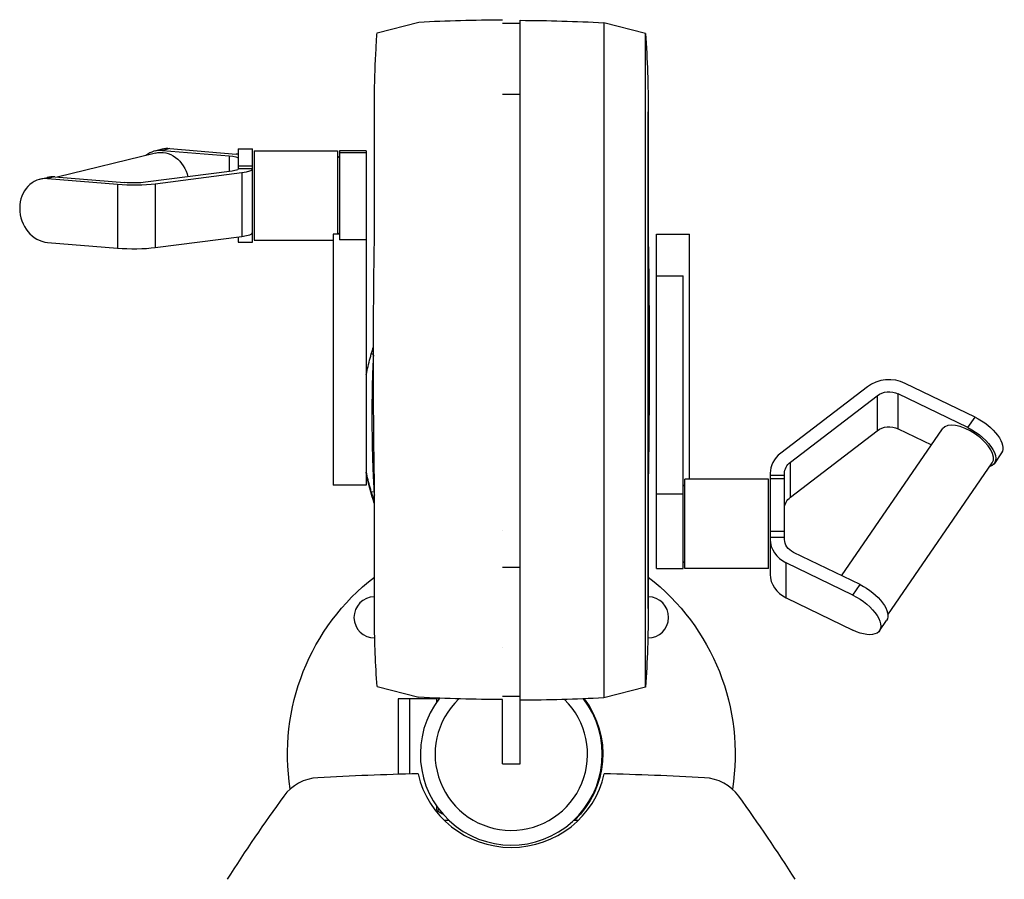
# Model space of a CAD drawing. Units: millimetres. Extents: x -5371 to 5369, y -5210 to 5217.
# Drawn here: x 1932 to 2482, y -4026 to -3546 of the extents above; entities that cross this region are included whole.
import ezdxf

# ---------------------------------------------------------------- set-up
doc = ezdxf.new("R2010")
doc.units = ezdxf.units.MM
doc.layers.add('2d', color=230, linetype='Continuous')

msp = doc.modelspace()

# ---------------------------------------------------------------- linework, layer by layer
at = {"layer": '2d'}
for p, q in [((2131.32, -3553), (2154.71, -3547.03)), ((2211.32, -3961.13), (2211.32, -3546.06)), ((2201.32, -3547.73), (2211.32, -3547.73)), ((2257.92, -3547.38), (2257.92, -3924.35)), ((2281.32, -3553.34), (2257.92, -3547.38)), ((2281.32, -3918.38), (2281.32, -3553.34)), ((2201.32, -3587.36), (2211.32, -3587.36)), ((2282.81, -3597.23), (2282.81, -3874.49)), ((2282.81, -3874.49), (2282.81, -3597.24)), ((2011.26, -3618.04), (2007.26, -3619.02)), ((2015.54, -3617.71), (2011.54, -3618.69)), ((2015.54, -3617.71), (2052.72, -3620.74)), ((2053.72, -3617.87), (2053.72, -3629.15)), ((2053.72, -3617.87), (2061.72, -3617.87)), ((2061.72, -3669.87), (2061.72, -3617.87)), ((2007.53, -3620.14), (1952.72, -3633.56)), ((2011.54, -3618.69), (2048.72, -3621.72)), ((2048.72, -3621.72), (2048.72, -3630.42)), ((2062.62, -3618.87), (2062.62, -3668.87)), ((2062.62, -3618.87), (2109.32, -3618.87)), ((2109.32, -3618.87), (2109.32, -3665.52)), ((2110.32, -3622.87), (2109.32, -3621.87)), ((2110.32, -3618.87), (2110.32, -3668.68)), ((2125.32, -3618.87), (2110.32, -3618.87)), ((2125.32, -3620), (2110.32, -3620)), ((2125.32, -3618.87), (2125.32, -3805.52)), ((2053.72, -3627.24), (2061.72, -3627.24)), ((2061.72, -3628.99), (2053.72, -3628.99)), ((1943.05, -3634.77), (1947.05, -3633.79)), ((1951.33, -3633.45), (1947.33, -3634.43)), ((1947.33, -3634.43), (1986.28, -3637.61)), ((1951.33, -3633.45), (1990.28, -3636.63)), ((2050.46, -3630.2), (2002.02, -3636.45)), ((2007.42, -3637.28), (2055.85, -3631.03)), ((2055.85, -3631.03), (2055.85, -3666.67)), ((1986.28, -3637.61), (1986.28, -3673.25)), ((2007.42, -3637.28), (2007.42, -3672.92)), ((2007.42, -3672.92), (2055.85, -3666.67)), ((2053.72, -3666.95), (2053.72, -3669.87)), ((2061.72, -3665.43), (2061.14, -3665.43)), ((2106.82, -3665.52), (2106.82, -3805.52)), ((2110.32, -3665.52), (2106.82, -3665.52)), ((2110.32, -3664.87), (2109.67, -3665.52)), ((2287.32, -3852.17), (2287.32, -3665.52)), ((2287.32, -3665.52), (2305.82, -3665.52)), ((2305.82, -3802.17), (2305.82, -3665.52)), ((1947.33, -3670.07), (1986.28, -3673.25)), ((2053.72, -3669.87), (2061.72, -3669.87)), ((2062.62, -3668.87), (2106.82, -3668.87)), ((2125.32, -3668.68), (2110.32, -3668.68)), ((2287.32, -3688.66), (2302.32, -3688.66)), ((2302.32, -3852.17), (2302.32, -3688.66)), ((2128.12, -3732.31), (2129.32, -3732.3)), ((2465.31, -3767.62), (2426.35, -3748.73)), ((2405.21, -3750.66), (2356.78, -3787.8)), ((2362.17, -3792.76), (2410.61, -3755.62)), ((2410.61, -3755.62), (2410.61, -3775.16)), ((2422.35, -3774.09), (2422.35, -3754.55)), ((2461.31, -3773.44), (2422.35, -3754.55)), ((2461.31, -3773.44), (2465.31, -3767.62)), ((2362.17, -3812.31), (2410.61, -3775.16)), ((2390.79, -3856.14), (2447.21, -3774.08)), ((2422.35, -3774.09), (2440.99, -3783.13)), ((2480.14, -3787.59), (2476.14, -3793.41)), ((2362.17, -3812.31), (2362.17, -3792.76)), ((2416.66, -3877.99), (2474.98, -3793.17)), ((2350.92, -3798.96), (2350.92, -3855.37)), ((2350.92, -3799.94), (2358.92, -3799.94)), ((2358.92, -3835.83), (2358.92, -3798.96)), ((2125.32, -3805.52), (2106.82, -3805.52)), ((2302.32, -3806.17), (2303.32, -3805.17)), ((2302.32, -3805.52), (2302.97, -3805.52)), ((2303.32, -3852.17), (2303.32, -3802.17)), ((2350.02, -3802.17), (2303.32, -3802.17)), ((2350.02, -3852.17), (2350.02, -3802.17)), ((2358.92, -3802.06), (2350.92, -3802.06)), ((2128.12, -3809.22), (2129.66, -3809.21)), ((2287.32, -3810.43), (2302.32, -3810.43)), ((2201.32, -3830.85), (2201.32, -3830.85)), ((2350.92, -3831.34), (2358.92, -3831.34)), ((2358.92, -3834.85), (2350.92, -3834.85)), ((2401.09, -3861.13), (2363.92, -3843.1)), ((2302.32, -3848.17), (2303.32, -3849.17)), ((2359.92, -3868.47), (2359.92, -3848.92)), ((2397.09, -3866.95), (2359.92, -3848.92)), ((2201.32, -3851.38), (2211.32, -3851.38)), ((2287.32, -3852.17), (2302.32, -3852.17)), ((2350.02, -3852.17), (2303.32, -3852.17)), ((2397.09, -3866.95), (2401.09, -3861.13)), ((2359.92, -3868.47), (2397.09, -3886.49)), ((2411.92, -3886.92), (2415.92, -3881.1)), ((2201.32, -3896.29), (2201.32, -3896.29)), ((2131.32, -3918.04), (2154.71, -3924)), ((2281.32, -3918.38), (2257.92, -3924.35)), ((2149.57, -3924.8), (2143.07, -3924.8)), ((2143.07, -3924.8), (2143.07, -3967.03)), ((2149.57, -3966.84), (2149.57, -3924.8)), ((2149.67, -3966.84), (2149.67, -3924.7)), ((2149.67, -3924.7), (2164.72, -3924.7)), ((2164.72, -3926.59), (2164.72, -3924.7)), ((2165.77, -3925.15), (2165.4, -3924.49)), ((2201.32, -3923.34), (2211.32, -3923.34)), ((2201.32, -3961.13), (2201.32, -3925.32)), ((2201.32, -3961.13), (2211.32, -3961.13)), ((2163.59, -3986.81), (2164.72, -3986.81)), ((2164.72, -3986.81), (2164.72, -3984.91)), ((2165.77, -3986.36), (2165.15, -3987.44)), ((2165.15, -3987.44), (2167.96, -3989.06))]:
    msp.add_line(p, q, dxfattribs=at)
at = {"layer": '2d', "extrusion": (0, 0, -1)}
for centre, radius, start, end in [((-2206.32, -4545.7), 1000, 87.042, 89.71352), ((-2206.32, -4546.05), 1000, 90.28648, 92.958), ((-1603.02, -3598.48), 679.8, 176.19308, 179.8949), ((-2279.81, -3597.24), 3, 179.8949, 180), ((-6420.57, -3735.52), 4291.25, 359.12535, 0.87465), ((2007.93, -3735.86), 4291.25, 179.12435, 180.87565), ((-2262.59, -3771.25), 140, 17.0831, 17.8375), ((-2262.59, -3771.25), 140, 341.5138, 348.6791), ((-2206.32, -3955.75), 125, 351.0474, 52.2657), ((-2206.32, -3955.75), 125, 127.7336, 188.9848), ((-1603.02, -3873.25), 679.8, 180.1051, 183.80692), ((-2279.81, -3874.49), 3, 180, 180.1051), ((-2206.32, -2925.33), 1000, 270.28648, 272.958), ((-2206.32, -2925.68), 1000, 267.042, 269.71352), ((-2206.32, -3955.75), 51, 142.7086, 226.5531), ((-2206.32, -3955.75), 51.1, 142.787, 226.4389)]:
    msp.add_arc(centre, radius, start, end, dxfattribs=at)
at = {"layer": '2d'}
for centre, radius, start, end in [((2129.95, -3879.39), 11.5, 90.6601, 270.5257), ((2282.68, -3879.39), 11.5, 269.5196, 89.3457), ((2206.32, -3955.75), 50.8, 142.0717, 37.4493), ((2206.32, -3955.75), 42.58, 133.5596, 45.7878), ((2185.07, -3998.94), 23, 150, 152.274)]:
    msp.add_arc(centre, radius, start, end, dxfattribs=at)
for centre, major_axis, ratio, start_param, end_param in [((2011.54, -3636.51), (-4.28, 17.48), 0.857328, -0.278205, 0.359391), ((2015.54, -3635.53), (-4.28, 17.48), 0.857328, -0.278205, 0), ((2043.72, -3622.95), (-18, 0), 0.141372, 4.123358, 4.18879), ((2043.72, -3629.15), (-18, 0), 0.141372, 2.310816, 3.141593), ((1947.33, -3652.25), (-4.28, 17.48), 0.857328, -0.278205, 2.863387), ((1951.33, -3651.27), (-4.28, 17.48), 0.857328, -0.278205, 0), ((1995.28, -3635.41), (-18, 0), 0.141372, 1.047198, 2.310816), ((2043.72, -3664.79), (-18, 0), 0.141372, 2.310816, 3.141593), ((1995.28, -3671.04), (-18, 0), 0.141372, 1.047198, 2.310816), ((2417.35, -3761.82), (-18, 0), 0.839811, 4.18879, 5.452409), ((2461.09, -3783.63), (-13.89, 9.55), 0.470147, 3.141593, 6.283185), ((2368.92, -3798.96), (-18, 0), 0.839811, -0.830777, 0), ((2368.92, -3835.83), (-18, 0), 0.839811, 0, 1.047198), ((2368.92, -3855.37), (-18, 0), 0.839811, 0, 1.047198), ((2099.63, -3993.33), (-25, 0), 0.978148, -1.516773, -0.615873), ((2206.27, -5922.35), (-2000, 0), 0.978148, -1.544793, -1.516773), ((2206.27, -3955.77), (-53.19, 0), 0.978148, 0.211969, 1.570796), ((2206.27, -3955.77), (-53.19, 0), 0.978148, 1.570796, 2.929624), ((2206.27, -5922.35), (-2000, 0), 0.978148, 4.658366, 4.686386), ((2312.92, -3993.33), (-25, 0), 0.978148, 3.757465, 4.658366), ((2895.49, -4544.25), (-1000, 0), 0.978148, -0.615873, -0.558846), ((1517.05, -4544.25), (-1000, 0), 0.978148, 3.700439, 3.757465), ((2206.32, -5926.76), (-1977.5, 0), 0.978148, -1.553205, -1.551891), ((2206.32, -5926.76), (-1977.5, 0), 0.978148, 4.693527, 4.694797)]:
    msp.add_ellipse(centre, major_axis=major_axis, ratio=ratio, start_param=start_param, end_param=end_param, dxfattribs=at)
at = {"layer": '2d', "extrusion": (0, 0, -1)}
for centre, major_axis, ratio, start_param, end_param in [((2011.54, -3636.51), (-4.01, 16.37), 0.857328, 0, 1.5908), ((2043.72, -3622.95), (-10, 0), 0.141372, 2.094395, 3.141593), ((2043.72, -3629.15), (-10, 0), 0.141372, 3.141593, 3.972369), ((1995.28, -3635.41), (-10, 0), 0.141372, 3.972369, 5.235988), ((2417.35, -3761.82), (-10, 0), 0.839811, 0.830777, 2.094395), ((2417.35, -3781.36), (-10, 0), 0.839811, 0.830777, 2.094395), ((2465.31, -3777.39), (-14.83, 10.2), 0.470147, 1.25818, 3.141593), ((2461.31, -3783.21), (-14.83, 10.2), 0.470147, 1.25818, 3.491375), ((2368.92, -3798.96), (-10, 0), 0.839811, 0, 0.830777), ((2368.92, -3818.51), (-10, 0), 0.839811, 0, 0.830777), ((2368.92, -3835.83), (-10, 0), 0.839811, -1.047198, 0), ((2401.09, -3870.9), (-14.83, 10.2), 0.470147, 1.25818, 3.141593), ((2397.09, -3876.72), (-14.83, 10.2), 0.470147, 1.25818, 4.399773)]:
    msp.add_ellipse(centre, major_axis=major_axis, ratio=ratio, start_param=start_param, end_param=end_param, dxfattribs=at)
at = {"layer": '2d'}
for points, knots in [([(2129.82, -3670.01), (2129.82, -3664.7), (2129.82, -3659.57), (2129.82, -3645.76), (2129.82, -3637.55), (2129.82, -3623.3), (2129.82, -3617.17), (2129.82, -3607.39), (2129.82, -3603.68), (2129.82, -3600.14), (2129.82, -3599.28), (2129.82, -3598.5), (2129.82, -3598.31), (2129.82, -3598.18), (2129.82, -3598.15), (2129.82, -3598.14), (2129.82, -3598.13), (2129.82, -3598.13), (2129.82, -3598.13), (2129.82, -3598.12), (2129.82, -3598.11), (2129.82, -3598.11), (2129.82, -3598.1), (2129.82, -3598.1), (2129.82, -3598.1), (2129.82, -3598.09), (2129.82, -3598.09), (2129.82, -3598.08), (2129.82, -3598.07), (2129.82, -3598.02), (2129.82, -3597.98), (2129.82, -3596.71), (2129.82, -3595.48), (2129.84, -3591.56), (2129.87, -3588.87), (2130.06, -3578.11), (2130.35, -3570.03), (2130.94, -3558.98), (2131.12, -3555.99), (2131.32, -3553)], [32.853846, 32.853846, 32.853846, 32.853846, 34.661053, 34.661053, 37.978313, 37.978313, 41.295572, 41.295572, 44.612833, 44.612833, 46.262312, 46.262312, 47.08902, 47.08902, 47.398914, 47.398914, 47.515118, 47.515118, 47.561197, 47.561197, 47.566964, 47.566964, 47.569857, 47.569857, 47.571302, 47.571302, 47.572751, 47.572751, 47.575689, 47.575689, 47.587458, 47.587458, 47.956535, 47.956535, 48.763784, 48.763784, 51.18587, 51.18587, 52.085084, 52.085084, 52.085084, 52.085084]), ([(2128.12, -3732.31), (2128.23, -3731.94), (2128.33, -3731.58), (2128.54, -3730.87), (2128.65, -3730.5), (2128.87, -3729.78), (2128.98, -3729.44), (2129.17, -3728.86), (2129.25, -3728.61), (2129.32, -3728.39)], [27.302646, 27.302646, 27.302646, 27.302646, 28.410461, 28.410461, 29.624409, 29.624409, 30.838357, 30.838357, 31.842084, 31.842084, 31.842084, 31.842084]), ([(2125.32, -3743.81), (2125.92, -3740.77), (2126.63, -3737.74), (2127.66, -3733.92), (2127.89, -3733.11), (2128.12, -3732.31)], [122.942207, 122.942207, 122.942207, 122.942207, 131.860522, 131.860522, 134.260395, 134.260395, 134.260395, 134.260395]), ([(2129.32, -3733.01), (2129.29, -3733.33), (2129.27, -3733.66), (2129.19, -3734.92), (2129.13, -3735.91), (2129.02, -3737.99), (2128.97, -3739.09), (2128.88, -3741.37), (2128.84, -3742.56), (2128.76, -3744.99), (2128.72, -3746.23), (2128.66, -3748.76), (2128.63, -3750.07), (2128.57, -3752.81), (2128.55, -3754.22), (2128.51, -3757.13), (2128.5, -3758.62), (2128.48, -3761.64), (2128.47, -3763.18), (2128.46, -3766.28), (2128.47, -3767.85), (2128.48, -3770.97), (2128.49, -3772.54), (2128.51, -3775.63), (2128.53, -3777.17), (2128.57, -3780.18), (2128.6, -3781.66), (2128.65, -3784.53), (2128.68, -3785.98), (2128.75, -3788.85), (2128.79, -3790.28), (2128.87, -3793.1), (2128.92, -3794.49), (2129.02, -3797.19), (2129.07, -3798.51), (2129.18, -3801.05), (2129.24, -3802.27), (2129.37, -3804.61), (2129.43, -3805.72), (2129.56, -3807.82), (2129.63, -3808.8), (2129.74, -3810.23), (2129.78, -3810.71), (2129.82, -3811.18)], [193.493902, 193.493902, 193.493902, 193.493902, 195.128037, 195.128037, 199.562765, 199.562765, 203.997493, 203.997493, 208.432221, 208.432221, 212.866949, 212.866949, 217.301677, 217.301677, 221.736405, 221.736405, 226.171133, 226.171133, 230.605862, 230.605862, 235.04059, 235.04059, 239.475318, 239.475318, 243.910046, 243.910046, 248.344774, 248.344774, 252.779502, 252.779502, 257.21423, 257.21423, 261.648958, 261.648958, 266.083686, 266.083686, 270.518415, 270.518415, 274.953143, 274.953143, 279.387871, 279.387871, 281.856649, 281.856649, 281.856649, 281.856649]), ([(2128.12, -3809.22), (2127.89, -3808.46), (2127.66, -3807.69), (2126.63, -3804.07), (2125.92, -3801.17), (2125.32, -3798.24)], [57.536968, 57.536968, 57.536968, 57.536968, 59.936601, 59.936601, 68.859164, 68.859164, 68.859164, 68.859164]), ([(2131.32, -3918.04), (2130.5, -3905.77), (2130.02, -3893.48), (2129.85, -3879.66), (2129.83, -3878.12), (2129.82, -3875.43), (2129.82, -3874.28), (2129.82, -3873.1), (2129.82, -3873.08), (2129.82, -3873.03), (2129.82, -3873.01), (2129.82, -3872.98), (2129.82, -3872.97), (2129.82, -3872.96), (2129.82, -3872.96), (2129.82, -3872.95), (2129.82, -3872.95), (2129.82, -3872.94), (2129.82, -3872.93), (2129.82, -3872.91), (2129.82, -3872.91), (2129.82, -3872.84), (2129.82, -3872.88), (2129.82, -3872.77), (2129.82, -3872.62), (2129.82, -3871.69), (2129.82, -3870.28), (2129.82, -3865.31), (2129.82, -3861.09), (2129.82, -3850.37), (2129.82, -3843.8), (2129.82, -3828.77), (2129.82, -3820.2), (2129.82, -3807.74), (2129.82, -3804.42), (2129.82, -3801.02)], [0, 0, 0, 0, 3.687266, 3.687266, 4.147894, 4.147894, 4.493365, 4.493365, 4.501463, 4.501463, 4.507231, 4.507231, 4.510123, 4.510123, 4.511568, 4.511568, 4.513017, 4.513017, 4.515956, 4.515956, 4.527735, 4.527735, 4.896594, 4.896594, 5.699144, 5.699144, 8.115127, 8.115127, 11.440307, 11.440307, 14.757495, 14.757495, 18.074756, 18.074756, 19.231091, 19.231091, 19.231091, 19.231091]), ([(2129.82, -3813.17), (2129.8, -3813.17), (2129.79, -3813.17), (2129.73, -3813.15), (2129.67, -3813.1), (2129.54, -3812.92), (2129.47, -3812.79), (2129.31, -3812.48), (2129.22, -3812.28), (2129.02, -3811.82), (2128.91, -3811.55), (2128.69, -3810.95), (2128.58, -3810.62), (2128.35, -3809.94), (2128.23, -3809.58), (2128.12, -3809.22)], [30.063559, 30.063559, 30.063559, 30.063559, 30.365559, 30.365559, 31.516078, 31.516078, 32.666596, 32.666596, 33.870972, 33.870972, 35.075348, 35.075348, 36.279724, 36.279724, 37.484099, 37.484099, 37.484099, 37.484099])]:
    msp.add_open_spline(points, degree=3, knots=knots, dxfattribs=at)

doc.saveas('drawing.dxf')
